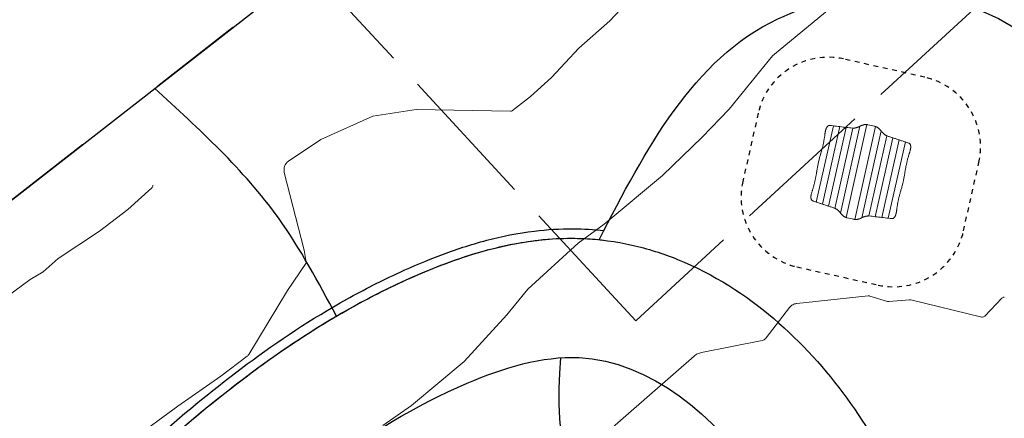
# Model space of a CAD drawing. Units: metres. Extents: x 147809 to 154280, y 6610382 to 6614811.
# Drawn here: x 149750 to 149771, y 6611526 to 6611535 of the extents above; entities that cross this region are included whole.
import ezdxf

# ---------------------------------------------------------------- set-up
doc = ezdxf.new("R2010")
doc.units = ezdxf.units.M
for name, pattern in [('025_STRECKAD', [3.75, 3, -0.75]), ('DASHED', [6, 4, -2]), ('VNNP_ANVANDNGR', [16, 5, -2, 2, -2, 5])]:
    doc.linetypes.add(name, pattern=pattern)
for name, color, linetype in [('0_fallskydd', 8, 'Continuous'), ('_Grundkarta', 7, 'Continuous'), ('Detalj', 4, '025_STRECKAD'), ('L-DC---- Begränsningslinje ytskikt', 8, 'Continuous'), ('L-DEG5--EIN Staket plank o d', 8, 'FENCELINE1'), ('L-GBC---EIN Stödmur', 8, 'STODMUR'), ('PL_L_ANVANDNINGSGRANS', 1, 'VNNP_ANVANDNGR')]:
    doc.layers.add(name, color=color, linetype=linetype)
doc.layers.add('Höjdkurvor', color=9, linetype='Continuous', lineweight=18)
doc.layers.add('L-DEK2----- Lekutrustning', color=8, linetype='Continuous', lineweight=18)
doc.linetypes.add('FENCELINE1', pattern='A,0.25,-0.1,[133,ltypeshp.shx,S=0.1,R=0,X=-0.1,Y=0],-0.1,1', length=1.45)
doc.linetypes.add('STODMUR', pattern='A,5,-0.0015,[7,BH90_7_lineshapes.shx,S=1,R=0,X=0,Y=0]', length=5.0015)

# ---------------------------------------------------------------- blocks, each defined once
blk = doc.blocks.new('A$C66BA4EC7')
at = {"layer": 'Höjdkurvor'}
for p, q in [((149763.594, 6611535.265), (149762.86, 6611534.49)), ((149766.275, 6611533.753), (149767.964, 6611535.147)), ((149762.86, 6611534.49), (149762.214, 6611533.917)), ((149762.214, 6611533.917), (149761.638, 6611533.3)), ((149765.363, 6611532.637), (149766.275, 6611533.753)), ((149761.638, 6611533.3), (149761.2, 6611532.9)), ((149761.2, 6611532.9), (149760.823, 6611532.606)), ((149758.8, 6611532.63), (149757.891, 6611532.49)), ((149760.775, 6611532.59), (149758.8, 6611532.63)), ((149764.8, 6611532.051), (149765.363, 6611532.637)), ((149757.891, 6611532.49), (149756.8, 6611532)), ((149756.8, 6611532), (149756.121, 6611531.543)), ((149763.967, 6611531.242), (149764.8, 6611532.051)), ((149756.032, 6611531.31), (149756.447, 6611529.68)), ((149762.746, 6611530.223), (149763.967, 6611531.242)), ((149752.752, 6611530.53), (149753.252, 6611530.983)), ((149753.272, 6611531.037), (149753.271, 6611531.04)), ((149752.153, 6611530.076), (149752.752, 6611530.53)), ((149762.199, 6611529.827), (149762.746, 6611530.223)), ((149751.284, 6611529.5), (149752.153, 6611530.076)), ((149756.447, 6611529.68), (149756.49, 6611529.425)), ((149761.142, 6611528.858), (149762.199, 6611529.827)), ((149750.975, 6611529.225), (149751.284, 6611529.5)), ((149756.484, 6611529.397), (149756.101, 6611528.831)), ((149748.7, 6611527.599), (149750.7, 6611529.062)), ((149750.7, 6611529.062), (149750.975, 6611529.225)), ((149760.7, 6611528.323), (149761.142, 6611528.858)), ((149756.101, 6611528.831), (149755.286, 6611527.49)), ((149766.782, 6611528.558), (149768.285, 6611528.719)), ((149768.314, 6611528.716), (149768.686, 6611528.601)), ((149770.731, 6611528.294), (149771.088, 6611528.668)), ((149766.139, 6611527.835), (149766.632, 6611528.474)), ((149768.714, 6611528.598), (149769.15, 6611528.637)), ((149769.177, 6611528.635), (149770.665, 6611528.275)), ((149759.803, 6611527.345), (149760.7, 6611528.323)), ((149764.783, 6611527.531), (149766.055, 6611527.782)), ((149755.255, 6611527.456), (149754.7, 6611527.033)), ((149762.7, 6611525.77), (149764.632, 6611527.457)), ((149758.7, 6611526.418), (149759.803, 6611527.345)), ((149754.7, 6611527.033), (149753.798, 6611526.402)), ((149753.798, 6611526.402), (149752.702, 6611525.603)), ((149758.098, 6611526.002), (149758.7, 6611526.418))]:
    blk.add_line(p, q, dxfattribs=at)
for centre, radius, start, end in [((149760.777, 6611532.665), 0.0748, 268.7962, 288.1769), ((149760.777, 6611532.665), 0.0748, 288.1769, 307.9014), ((149756.242, 6611531.363), 0.217, 123.9278, 159.7454), ((149756.242, 6611531.363), 0.217, 159.7454, 194.2988), ((149753.21, 6611531.029), 0.0624, 312.2036, 339.4007), ((149753.21, 6611531.029), 0.0624, 339.4007, 7.0486), ((149756.452, 6611529.419), 0.0386, 325.9155, 347.5932), ((149756.452, 6611529.419), 0.0386, 347.5932, 9.6342), ((149768.292, 6611528.648), 0.0714, 84.9953, 96.1057), ((149768.292, 6611528.648), 0.0714, 72.7148, 84.9953), ((149771.182, 6611528.578), 0.13, 122.4042, 136.3137), ((149771.182, 6611528.578), 0.13, 109.61, 122.4042), ((149766.805, 6611528.341), 0.218, 118.6857, 142.3919), ((149766.805, 6611528.341), 0.218, 96.1528, 118.6857), ((149768.708, 6611528.671), 0.0725, 252.8999, 264.0341), ((149768.708, 6611528.671), 0.0725, 264.0341, 275.1895), ((149769.157, 6611528.555), 0.0826, 85.7618, 95.0649), ((149769.157, 6611528.555), 0.0826, 75.888, 85.7618), ((149770.681, 6611528.342), 0.0689, 256.3938, 285.882), ((149770.681, 6611528.342), 0.0689, 285.882, 316.5143), ((149766.028, 6611527.919), 0.14, 301.3388, 322.8537), ((149766.028, 6611527.919), 0.14, 281.1797, 301.3388), ((149755.179, 6611527.555), 0.125, 307.3066, 318.0486), ((149755.179, 6611527.555), 0.125, 318.0486, 328.6972), ((149764.843, 6611527.214), 0.322, 116.4389, 131.1285), ((149764.843, 6611527.214), 0.322, 100.7336, 116.4389)]:
    blk.add_arc(centre, radius, start, end, dxfattribs=at)
blk = doc.blocks.new('A$C780421C1')
at = {"layer": '0_fallskydd', "color": 8, "linetype": 'DASHED', "ltscale": 3}
blk.add_lwpolyline([(1500, -2482), (2969, -2482, 0.414214), (4469, -982), (4469, 763, 0.414214), (2969, 2263), (1500, 2263, 0.414214), (0, 763), (0, -982, 0.414214)], format="xyb", close=True, dxfattribs=at)
at = {"layer": 'L-DEK2----- Lekutrustning', "color": 252, "lineweight": 0}
for p, q in [((1415, 665), (3054, 665)), ((1401, 529), (3068, 529)), ((1372, 257), (3097, 257)), ((1386, 393), (3082, 393)), ((1301, 120), (3168, 120)), ((1236, -16), (3233, -16)), ((3233, -203), (1236, -203)), ((3168, -339), (1301, -339)), ((3097, -475), (1372, -475)), ((3082, -611), (1386, -611)), ((3068, -747), (1401, -747)), ((3054, -884), (1415, -884))]:
    blk.add_line(p, q, dxfattribs=at)
at = {"layer": 'L-DEK2----- Lekutrustning', "lineweight": 0}
for p, q in [((1234, -109), (1234, -39)), ((1234, -110), (1234, -180)), ((3234, -109), (3234, -39)), ((3234, -110), (3234, -180))]:
    blk.add_line(p, q, dxfattribs=at)
for centre, start, end in [((1238, -109), 177.1361, 182.8639), ((3231, -109), 357.1361, 2.8639)]:
    blk.add_arc(centre, 3, start, end, dxfattribs=at)
for centre, major_axis, start_param, end_param in [((1414, 135), (16, 600), 0.493091, 0.694699), ((1415, 660), (0.13, 5), 0.001191, 0.493091), ((1421, 203), (16, 600), 0.493091, 0.694699), ((1422, 728), (0.13, 5), 0.001191, 0.493091), ((1428, 271), (16, 600), 0.675125, 0.694699), ((3041, 271), (16, -600), 2.446894, 2.466467), ((3047, 728), (0.13, -5), 2.648502, 3.140402), ((3048, 203), (16, -600), 2.446894, 2.648502), ((3054, 660), (0.13, -5), 2.648502, 3.140402), ((3055, 135), (16, -600), 2.446894, 2.648502), ((1392, -69), (16, 600), 0.493091, 0.694699), ((1393, 456), (0.13, 5), 0.001191, 0.493091), ((1400, -1), (16, 600), 0.493091, 0.694699), ((1407, 67), (16, 600), 0.493091, 0.694699), ((1401, 524), (0.13, 5), 0.001191, 0.493091), ((1408, 592), (0.13, 5), 0.001191, 0.493091), ((3061, 592), (0.13, -5), 2.648502, 3.140402), ((3062, 67), (16, -600), 2.446894, 2.648502), ((3068, 524), (0.13, -5), 2.648502, 3.140402), ((3069, -1), (16, -600), 2.446894, 2.648502), ((3075, 456), (0.13, -5), 2.648502, 3.140402), ((3076, -69), (16, -600), 2.446894, 2.648502), ((1378, -205), (16, 600), 0.493091, 0.682121), ((1379, 320), (0.13, 5), 0.001191, 0.493091), ((1385, -137), (16, 600), 0.493091, 0.694699), ((1386, 388), (0.13, 5), 0.001191, 0.493091), ((3082, 388), (0.13, -5), 2.648502, 3.140402), ((3083, -137), (16, -600), 2.446894, 2.648502), ((3089, 320), (0.13, -5), 2.648502, 3.140402), ((3090, -205), (16, -600), 2.459471, 2.648502), ((1378, -14), (-16, 600), 2.459471, 2.648502), ((1379, -538), (-0.13, 5), 2.648502, 3.140402), ((1385, -82), (-16, 600), 2.446894, 2.648502), ((1386, -606), (-0.13, 5), 2.648502, 3.140402), ((1392, -150), (-16, 600), 2.446894, 2.648502), ((3076, -150), (-16, -600), 0.493091, 0.694699), ((3083, -82), (-16, -600), 0.493091, 0.694699), ((3082, -606), (-0.13, -5), 0.001191, 0.493091), ((3090, -14), (-16, -600), 0.493091, 0.682121), ((3089, -538), (-0.13, -5), 0.001191, 0.493091), ((1393, -674), (-0.13, 5), 2.648502, 3.140402), ((1400, -218), (-16, 600), 2.446894, 2.648502), ((1407, -286), (-16, 600), 2.446894, 2.648502), ((1401, -742), (-0.13, 5), 2.648502, 3.140402), ((1408, -811), (-0.13, 5), 2.648502, 3.140402), ((1414, -354), (-16, 600), 2.446894, 2.648502), ((3055, -354), (-16, -600), 0.493091, 0.694699), ((3062, -286), (-16, -600), 0.493091, 0.694699), ((3061, -811), (-0.13, -5), 0.001191, 0.493091), ((3069, -218), (-16, -600), 0.493091, 0.694699), ((3068, -742), (-0.13, -5), 0.001191, 0.493091), ((3075, -674), (-0.13, -5), 0.001191, 0.493091), ((1415, -879), (-0.13, 5), 2.648502, 3.140402), ((1421, -422), (-16, 600), 2.446894, 2.648502), ((1422, -947), (-0.13, 5), 2.648502, 3.140402), ((1428, -490), (-16, 600), 2.446894, 2.466467), ((3041, -490), (-16, -600), 0.675125, 0.694699), ((3048, -422), (-16, -600), 0.493091, 0.694699), ((3047, -947), (-0.13, -5), 0.001191, 0.493091), ((3054, -879), (-0.13, -5), 0.001191, 0.493091)]:
    blk.add_ellipse(centre, major_axis=major_axis, ratio=0.045355, start_param=start_param, end_param=end_param, dxfattribs=at)
for points, knots in [([(1543, 803), (1539, 803), (1534, 803), (1525, 802), (1521, 802), (1512, 801), (1508, 800), (1499, 799), (1495, 798), (1486, 796), (1482, 795), (1475, 792), (1471, 791), (1464, 788), (1461, 787), (1454, 783), (1451, 781), (1446, 778), (1443, 776), (1439, 772), (1436, 769), (1433, 765), (1431, 762), (1428, 757), (1427, 754), (1425, 749), (1424, 746), (1424, 742), (1423, 741), (1423, 740)], [211.283682, 211.283682, 211.283682, 211.283682, 224.433217, 224.433217, 237.582752, 237.582752, 250.732286, 250.732286, 263.881821, 263.881821, 277.031355, 277.031355, 290.18089, 290.18089, 303.330424, 303.330424, 316.479959, 316.479959, 329.740885, 329.740885, 343.00181, 343.00181, 356.262736, 356.262736, 369.523662, 369.523662, 382.784588, 382.784588, 387.591414, 387.591414, 387.591414, 387.591414]), ([(1634, 798), (1627, 799), (1620, 800), (1605, 801), (1597, 801), (1581, 802), (1574, 802), (1558, 803), (1551, 803), (1543, 803)], [274.670956, 274.670956, 274.670956, 274.670956, 295.483292, 295.483292, 318.212776, 318.212776, 340.94226, 340.94226, 363.671744, 363.671744, 363.671744, 363.671744]), ([(2045, 795), (2040, 795), (2035, 795), (2018, 793), (2006, 793), (1983, 791), (1971, 791), (1948, 790), (1936, 789), (1913, 789), (1901, 788), (1878, 788), (1867, 788), (1845, 788), (1834, 788), (1811, 788), (1799, 789), (1776, 789), (1764, 790), (1741, 791), (1729, 791), (1706, 793), (1694, 793), (1670, 795), (1658, 796), (1642, 798), (1638, 798), (1634, 798)], [354.250334, 354.250334, 354.250334, 354.250334, 368.429204, 368.429204, 401.922768, 401.922768, 435.416332, 435.416332, 468.909897, 468.909897, 502.403461, 502.403461, 535.897025, 535.897025, 569.390589, 569.390589, 602.884153, 602.884153, 636.377717, 636.377717, 669.871281, 669.871281, 703.364845, 703.364845, 736.858409, 736.858409, 748.723639, 748.723639, 748.723639, 748.723639]), ([(2234, 803), (2222, 803), (2210, 803), (2186, 802), (2174, 802), (2149, 801), (2137, 801), (2112, 800), (2099, 799), (2074, 798), (2061, 797), (2047, 796), (2046, 796), (2045, 795)], [572.506751, 572.506751, 572.506751, 572.506751, 608.288423, 608.288423, 644.070095, 644.070095, 679.851766, 679.851766, 715.633438, 715.633438, 751.41511, 751.41511, 754.666722, 754.666722, 754.666722, 754.666722]), ([(2423, 795), (2422, 796), (2421, 796), (2407, 797), (2395, 798), (2370, 799), (2357, 800), (2332, 801), (2320, 801), (2295, 802), (2283, 802), (2258, 803), (2246, 803), (2234, 803)], [390.34678, 390.34678, 390.34678, 390.34678, 393.598391, 393.598391, 429.380063, 429.380063, 465.161735, 465.161735, 500.943407, 500.943407, 536.725079, 536.725079, 572.506751, 572.506751, 572.506751, 572.506751]), ([(2841, 799), (2835, 798), (2828, 798), (2810, 796), (2799, 795), (2775, 793), (2763, 793), (2739, 791), (2728, 791), (2704, 790), (2692, 789), (2669, 789), (2658, 788), (2635, 788), (2624, 788), (2601, 788), (2590, 788), (2567, 788), (2556, 789), (2533, 789), (2521, 790), (2498, 791), (2486, 791), (2462, 793), (2450, 793), (2434, 795), (2428, 795), (2423, 795)], [317.667368, 317.667368, 317.667368, 317.667368, 334.93564, 334.93564, 368.429204, 368.429204, 401.922768, 401.922768, 435.416332, 435.416332, 468.909897, 468.909897, 502.403461, 502.403461, 535.897025, 535.897025, 569.390589, 569.390589, 602.884153, 602.884153, 636.377717, 636.377717, 669.871281, 669.871281, 703.364845, 703.364845, 717.543715, 717.543715, 717.543715, 717.543715]), ([(2925, 803), (2918, 803), (2910, 803), (2895, 802), (2887, 802), (2872, 801), (2864, 801), (2851, 800), (2846, 799), (2841, 799)], [362.770456, 362.770456, 362.770456, 362.770456, 385.443609, 385.443609, 408.116763, 408.116763, 430.789916, 430.789916, 446.158613, 446.158613, 446.158613, 446.158613]), ([(3045, 740), (3045, 741), (3045, 742), (3044, 746), (3044, 749), (3042, 754), (3041, 757), (3038, 762), (3036, 765), (3032, 769), (3030, 772), (3025, 776), (3023, 778), (3017, 781), (3014, 783), (3008, 787), (3005, 788), (2998, 791), (2994, 792), (2986, 795), (2982, 796), (2974, 798), (2970, 799), (2961, 800), (2957, 801), (2948, 802), (2943, 802), (2934, 803), (2930, 803), (2925, 803)], [34.975951, 34.975951, 34.975951, 34.975951, 39.782777, 39.782777, 53.043703, 53.043703, 66.304629, 66.304629, 79.565554, 79.565554, 92.82648, 92.82648, 106.087406, 106.087406, 119.23694, 119.23694, 132.386475, 132.386475, 145.53601, 145.53601, 158.685544, 158.685544, 171.835079, 171.835079, 184.984613, 184.984613, 198.134148, 198.134148, 211.283682, 211.283682, 211.283682, 211.283682]), ([(1372, 256), (1371, 255), (1371, 253), (1370, 249), (1370, 245), (1368, 238), (1367, 234), (1365, 227), (1364, 223), (1361, 215), (1360, 211), (1357, 202), (1356, 198), (1354, 192), (1353, 190), (1353, 188)], [51.65317, 51.65317, 51.65317, 51.65317, 59.674064, 59.674064, 79.565419, 79.565419, 99.456774, 99.456774, 119.348129, 119.348129, 139.239483, 139.239483, 159.130838, 159.130838, 166.954408, 166.954408, 166.954408, 166.954408]), ([(1372, 257), (1372, 257), (1372, 257), (1372, 256), (1372, 256), (1372, 256), (1372, 256), (1372, 256)], [5.037661, 5.037661, 5.037661, 5.037661, 5.655808, 5.655808, 6.600639, 6.600639, 7.387324, 7.387324, 7.387324, 7.387324]), ([(3096, 257), (3096, 258), (3096, 258), (3096, 260), (3095, 261), (3095, 261)], [310.287377, 310.287377, 310.287377, 310.287377, 314.816493, 314.816493, 317.719076, 317.719076, 317.719076, 317.719076]), ([(3097, 256), (3097, 256), (3097, 256), (3097, 256), (3097, 256), (3097, 257), (3097, 257), (3097, 257)], [-7.390915, -7.390915, -7.390915, -7.390915, -6.603399, -6.603399, -5.657581, -5.657581, -5.039185, -5.039185, -5.039185, -5.039185]), ([(3117, 188), (3116, 193), (3114, 197), (3111, 205), (3110, 210), (3107, 218), (3106, 221), (3104, 229), (3103, 233), (3101, 240), (3100, 243), (3098, 250), (3098, 253), (3097, 256)], [156.34827, 156.34827, 156.34827, 156.34827, 175.736646, 175.736646, 195.26294, 195.26294, 214.789234, 214.789234, 234.315528, 234.315528, 253.841822, 253.841822, 271.872667, 271.872667, 271.872667, 271.872667]), ([(1255, 52), (1255, 51), (1254, 50), (1252, 46), (1251, 42), (1247, 34), (1246, 30), (1244, 21), (1242, 16), (1240, 7), (1239, 3), (1238, -7), (1237, -11), (1237, -16)], [152.235364, 152.235364, 152.235364, 152.235364, 157.153335, 157.153335, 179.603811, 179.603811, 202.054287, 202.054287, 224.504764, 224.504764, 246.95524, 246.95524, 267.567894, 267.567894, 267.567894, 267.567894]), ([(1256, 52), (1256, 52), (1256, 52), (1255, 52), (1255, 52), (1255, 52), (1255, 52), (1255, 52)], [5.076164, 5.076164, 5.076164, 5.076164, 5.699509, 5.699509, 6.66825, 6.66825, 7.475183, 7.475183, 7.475183, 7.475183]), ([(1300, 120), (1298, 118), (1296, 115), (1289, 107), (1285, 102), (1277, 90), (1274, 84), (1267, 71), (1264, 64), (1260, 56), (1260, 54), (1259, 52)], [114.331001, 114.331001, 114.331001, 114.331001, 129.16958, 129.16958, 161.461975, 161.461975, 193.75437, 193.75437, 226.046765, 226.046765, 234.13888, 234.13888, 234.13888, 234.13888]), ([(1301, 120), (1301, 120), (1301, 120), (1301, 120), (1300, 120), (1300, 120), (1300, 120), (1300, 120)], [5.177553, 5.177553, 5.177553, 5.177553, 5.815489, 5.815489, 6.847359, 6.847359, 7.707592, 7.707592, 7.707592, 7.707592]), ([(1349, 188), (1347, 184), (1345, 181), (1339, 172), (1336, 166), (1329, 154), (1325, 148), (1317, 136), (1313, 130), (1308, 123), (1308, 122), (1307, 120)], [103.56326, 103.56326, 103.56326, 103.56326, 124.524808, 124.524808, 155.65601, 155.65601, 186.787212, 186.787212, 217.918414, 217.918414, 223.268285, 223.268285, 223.268285, 223.268285]), ([(1349, 188), (1349, 188), (1349, 188), (1349, 188), (1349, 188), (1349, 188), (1349, 188), (1349, 188)], [5.082894, 5.082894, 5.082894, 5.082894, 5.70845, 5.70845, 6.682515, 6.682515, 7.493754, 7.493754, 7.493754, 7.493754]), ([(3121, 188), (3121, 188), (3121, 188), (3121, 188), (3121, 188), (3121, 188), (3120, 188), (3120, 188)], [-7.493142, -7.493142, -7.493142, -7.493142, -6.682045, -6.682045, -5.708156, -5.708156, -5.08268, -5.08268, -5.08268, -5.08268]), ([(3162, 120), (3159, 125), (3156, 130), (3150, 139), (3148, 142), (3143, 150), (3141, 154), (3137, 161), (3134, 164), (3130, 171), (3128, 175), (3125, 181), (3123, 185), (3121, 188), (3121, 188), (3121, 188)], [14.31607, 14.31607, 14.31607, 14.31607, 38.678371, 38.678371, 58.017556, 58.017556, 77.356741, 77.356741, 96.695927, 96.695927, 116.035112, 116.035112, 135.374297, 135.374297, 135.576703, 135.576703, 135.576703, 135.576703]), ([(3169, 120), (3169, 120), (3168, 120), (3168, 120), (3168, 120), (3168, 120), (3168, 120), (3168, 120)], [-7.707592, -7.707592, -7.707592, -7.707592, -6.847359, -6.847359, -5.815489, -5.815489, -5.177553, -5.177553, -5.177553, -5.177553]), ([(3210, 52), (3209, 54), (3208, 56), (3205, 64), (3202, 71), (3195, 84), (3191, 90), (3183, 102), (3179, 107), (3173, 115), (3171, 118), (3169, 120)], [24.20028, 24.20028, 24.20028, 24.20028, 32.292395, 32.292395, 64.58479, 64.58479, 96.877185, 96.877185, 129.16958, 129.16958, 144.008159, 144.008159, 144.008159, 144.008159]), ([(3214, 52), (3213, 52), (3213, 52), (3213, 52), (3213, 52), (3213, 52), (3213, 52), (3213, 52)], [-7.475183, -7.475183, -7.475183, -7.475183, -6.66825, -6.66825, -5.699509, -5.699509, -5.076164, -5.076164, -5.076164, -5.076164]), ([(3232, -16), (3231, -11), (3231, -7), (3229, 2), (3228, 7), (3226, 16), (3225, 20), (3223, 29), (3221, 33), (3219, 41), (3217, 44), (3215, 49), (3214, 51), (3214, 52)], [452.355142, 452.355142, 452.355142, 452.355142, 472.291522, 472.291522, 494.295148, 494.295148, 516.298774, 516.298774, 538.302399, 538.302399, 560.306025, 560.306025, 567.556101, 567.556101, 567.556101, 567.556101]), ([(1236, -16), (1235, -17), (1235, -18), (1235, -23), (1235, -26), (1234, -33), (1234, -36), (1234, -39)], [292.609661, 292.609661, 292.609661, 292.609661, 298.304319, 298.304319, 319.61177, 319.61177, 336.936514, 336.936514, 336.936514, 336.936514]), ([(1234, -180), (1234, -183), (1234, -186), (1235, -192), (1235, -196), (1235, -200), (1235, -201), (1236, -202)], [340.139512, 340.139512, 340.139512, 340.139512, 357.246649, 357.246649, 378.162664, 378.162664, 384.444815, 384.444815, 384.444815, 384.444815]), ([(1236, -16), (1236, -16), (1236, -16), (1236, -16), (1236, -16), (1236, -16), (1236, -16), (1236, -16)], [5.035897, 5.035897, 5.035897, 5.035897, 5.653457, 5.653457, 6.596878, 6.596878, 7.382424, 7.382424, 7.382424, 7.382424]), ([(1236, -202), (1236, -203), (1236, -203), (1236, -203), (1236, -203), (1236, -203), (1236, -203), (1236, -203)], [-7.382424, -7.382424, -7.382424, -7.382424, -6.596878, -6.596878, -5.653457, -5.653457, -5.035897, -5.035897, -5.035897, -5.035897]), ([(1237, -203), (1237, -208), (1238, -212), (1239, -221), (1240, -226), (1242, -234), (1243, -239), (1246, -247), (1247, -251), (1250, -259), (1252, -263), (1254, -268), (1255, -269), (1255, -271)], [452.355142, 452.355142, 452.355142, 452.355142, 472.291522, 472.291522, 494.295148, 494.295148, 516.298774, 516.298774, 538.302399, 538.302399, 560.306025, 560.306025, 567.556101, 567.556101, 567.556101, 567.556101]), ([(3214, -271), (3214, -270), (3214, -269), (3216, -264), (3218, -260), (3221, -252), (3223, -248), (3225, -240), (3226, -235), (3228, -226), (3229, -221), (3231, -212), (3231, -208), (3232, -203)], [152.235364, 152.235364, 152.235364, 152.235364, 157.153335, 157.153335, 179.603811, 179.603811, 202.054287, 202.054287, 224.504764, 224.504764, 246.95524, 246.95524, 267.567894, 267.567894, 267.567894, 267.567894]), ([(3234, -39), (3234, -36), (3234, -33), (3234, -26), (3234, -23), (3233, -18), (3233, -17), (3233, -16)], [340.139512, 340.139512, 340.139512, 340.139512, 357.246649, 357.246649, 378.162664, 378.162664, 384.444815, 384.444815, 384.444815, 384.444815]), ([(3233, -16), (3233, -16), (3233, -16), (3233, -16), (3233, -16), (3233, -16), (3233, -16), (3233, -16)], [-7.382424, -7.382424, -7.382424, -7.382424, -6.596878, -6.596878, -5.653457, -5.653457, -5.035897, -5.035897, -5.035897, -5.035897]), ([(3233, -202), (3233, -202), (3233, -201), (3234, -196), (3234, -193), (3234, -186), (3234, -183), (3234, -180)], [292.609661, 292.609661, 292.609661, 292.609661, 298.304319, 298.304319, 319.61177, 319.61177, 336.936514, 336.936514, 336.936514, 336.936514]), ([(3233, -203), (3233, -203), (3233, -203), (3233, -203), (3233, -203), (3233, -203), (3233, -203), (3233, -202)], [5.035897, 5.035897, 5.035897, 5.035897, 5.653457, 5.653457, 6.596878, 6.596878, 7.382424, 7.382424, 7.382424, 7.382424]), ([(1255, -271), (1255, -271), (1255, -271), (1255, -271), (1255, -271), (1256, -271), (1256, -271), (1256, -271)], [-7.475183, -7.475183, -7.475183, -7.475183, -6.66825, -6.66825, -5.699509, -5.699509, -5.076164, -5.076164, -5.076164, -5.076164]), ([(1259, -271), (1260, -273), (1260, -275), (1264, -283), (1267, -290), (1274, -302), (1277, -309), (1285, -320), (1289, -326), (1296, -334), (1298, -336), (1300, -339)], [24.20028, 24.20028, 24.20028, 24.20028, 32.292395, 32.292395, 64.58479, 64.58479, 96.877185, 96.877185, 129.16958, 129.16958, 144.008159, 144.008159, 144.008159, 144.008159]), ([(1300, -339), (1300, -339), (1300, -339), (1300, -339), (1301, -339), (1301, -339), (1301, -339), (1301, -339)], [-7.707592, -7.707592, -7.707592, -7.707592, -6.847359, -6.847359, -5.815489, -5.815489, -5.177553, -5.177553, -5.177553, -5.177553]), ([(1307, -339), (1310, -344), (1313, -349), (1318, -357), (1321, -361), (1325, -369), (1328, -372), (1332, -379), (1334, -383), (1338, -390), (1340, -393), (1344, -400), (1346, -403), (1348, -407), (1348, -407), (1348, -407)], [14.31607, 14.31607, 14.31607, 14.31607, 38.678371, 38.678371, 58.017556, 58.017556, 77.356741, 77.356741, 96.695927, 96.695927, 116.035112, 116.035112, 135.374297, 135.374297, 135.576703, 135.576703, 135.576703, 135.576703]), ([(1348, -407), (1348, -407), (1348, -407), (1348, -407), (1348, -407), (1348, -407), (1348, -407), (1348, -407)], [-7.493142, -7.493142, -7.493142, -7.493142, -6.682045, -6.682045, -5.708156, -5.708156, -5.08268, -5.08268, -5.08268, -5.08268]), ([(1351, -407), (1353, -412), (1355, -416), (1357, -424), (1359, -428), (1361, -436), (1363, -440), (1365, -448), (1366, -452), (1368, -459), (1369, -462), (1370, -469), (1371, -472), (1371, -475)], [156.34827, 156.34827, 156.34827, 156.34827, 175.736646, 175.736646, 195.26294, 195.26294, 214.789234, 214.789234, 234.315528, 234.315528, 253.841822, 253.841822, 271.872667, 271.872667, 271.872667, 271.872667]), ([(3097, -475), (3097, -473), (3097, -472), (3098, -467), (3099, -464), (3101, -457), (3102, -453), (3104, -445), (3105, -442), (3107, -434), (3108, -429), (3111, -421), (3113, -417), (3115, -411), (3115, -409), (3116, -407)], [51.65317, 51.65317, 51.65317, 51.65317, 59.674064, 59.674064, 79.565419, 79.565419, 99.456774, 99.456774, 119.348129, 119.348129, 139.239483, 139.239483, 159.130838, 159.130838, 166.954408, 166.954408, 166.954408, 166.954408]), ([(3119, -407), (3119, -407), (3119, -407), (3120, -407), (3120, -407), (3120, -407), (3120, -407), (3120, -407)], [5.082894, 5.082894, 5.082894, 5.082894, 5.70845, 5.70845, 6.682515, 6.682515, 7.493754, 7.493754, 7.493754, 7.493754]), ([(3120, -407), (3122, -403), (3124, -400), (3129, -390), (3132, -385), (3140, -373), (3143, -367), (3151, -355), (3155, -349), (3160, -341), (3161, -340), (3162, -339)], [103.56326, 103.56326, 103.56326, 103.56326, 124.524808, 124.524808, 155.65601, 155.65601, 186.787212, 186.787212, 217.918414, 217.918414, 223.268285, 223.268285, 223.268285, 223.268285]), ([(3168, -339), (3168, -339), (3168, -339), (3168, -339), (3168, -339), (3168, -339), (3169, -339), (3169, -339)], [5.177553, 5.177553, 5.177553, 5.177553, 5.815489, 5.815489, 6.847359, 6.847359, 7.707592, 7.707592, 7.707592, 7.707592]), ([(3169, -339), (3171, -336), (3173, -334), (3179, -326), (3183, -320), (3191, -309), (3195, -302), (3202, -290), (3205, -283), (3208, -275), (3209, -273), (3210, -271)], [114.331001, 114.331001, 114.331001, 114.331001, 129.16958, 129.16958, 161.461975, 161.461975, 193.75437, 193.75437, 226.046765, 226.046765, 234.13888, 234.13888, 234.13888, 234.13888]), ([(3213, -271), (3213, -271), (3213, -271), (3213, -271), (3213, -271), (3213, -271), (3213, -271), (3214, -271)], [5.076164, 5.076164, 5.076164, 5.076164, 5.699509, 5.699509, 6.66825, 6.66825, 7.475183, 7.475183, 7.475183, 7.475183]), ([(1371, -475), (1371, -475), (1371, -475), (1371, -475), (1371, -475), (1372, -475), (1372, -475), (1372, -475)], [-7.390915, -7.390915, -7.390915, -7.390915, -6.603399, -6.603399, -5.657581, -5.657581, -5.039185, -5.039185, -5.039185, -5.039185]), ([(1373, -475), (1373, -476), (1373, -477), (1373, -479), (1373, -479), (1373, -480)], [310.287377, 310.287377, 310.287377, 310.287377, 314.816493, 314.816493, 317.719076, 317.719076, 317.719076, 317.719076]), ([(3097, -475), (3097, -475), (3097, -475), (3097, -475), (3097, -475), (3097, -475), (3097, -475), (3097, -475)], [5.037661, 5.037661, 5.037661, 5.037661, 5.655808, 5.655808, 6.600639, 6.600639, 7.387324, 7.387324, 7.387324, 7.387324]), ([(1423, -959), (1423, -960), (1424, -961), (1424, -965), (1425, -968), (1427, -973), (1428, -976), (1431, -981), (1433, -983), (1436, -988), (1439, -990), (1443, -995), (1446, -997), (1451, -1000), (1454, -1002), (1461, -1005), (1464, -1007), (1471, -1010), (1475, -1011), (1482, -1014), (1486, -1015), (1495, -1017), (1499, -1017), (1508, -1019), (1512, -1019), (1521, -1020), (1525, -1021), (1534, -1021), (1539, -1021), (1543, -1021)], [34.975951, 34.975951, 34.975951, 34.975951, 39.782777, 39.782777, 53.043703, 53.043703, 66.304629, 66.304629, 79.565554, 79.565554, 92.82648, 92.82648, 106.087406, 106.087406, 119.23694, 119.23694, 132.386475, 132.386475, 145.53601, 145.53601, 158.685544, 158.685544, 171.835079, 171.835079, 184.984613, 184.984613, 198.134148, 198.134148, 211.283682, 211.283682, 211.283682, 211.283682]), ([(1543, -1021), (1551, -1021), (1558, -1021), (1574, -1021), (1581, -1021), (1597, -1020), (1605, -1019), (1617, -1018), (1623, -1018), (1628, -1018)], [362.770456, 362.770456, 362.770456, 362.770456, 385.443609, 385.443609, 408.116763, 408.116763, 430.789916, 430.789916, 446.158613, 446.158613, 446.158613, 446.158613]), ([(1628, -1018), (1634, -1017), (1640, -1016), (1658, -1015), (1670, -1014), (1694, -1012), (1706, -1011), (1729, -1010), (1741, -1009), (1764, -1008), (1776, -1008), (1799, -1007), (1811, -1007), (1834, -1007), (1845, -1007), (1867, -1007), (1878, -1007), (1901, -1007), (1913, -1007), (1936, -1008), (1948, -1008), (1971, -1009), (1983, -1010), (2006, -1011), (2018, -1012), (2035, -1013), (2040, -1014), (2045, -1014)], [317.667368, 317.667368, 317.667368, 317.667368, 334.93564, 334.93564, 368.429204, 368.429204, 401.922768, 401.922768, 435.416332, 435.416332, 468.909897, 468.909897, 502.403461, 502.403461, 535.897025, 535.897025, 569.390589, 569.390589, 602.884153, 602.884153, 636.377717, 636.377717, 669.871281, 669.871281, 703.364845, 703.364845, 717.543715, 717.543715, 717.543715, 717.543715]), ([(2045, -1014), (2046, -1014), (2047, -1014), (2061, -1015), (2074, -1016), (2099, -1018), (2112, -1018), (2137, -1020), (2149, -1020), (2174, -1021), (2186, -1021), (2210, -1021), (2222, -1021), (2234, -1021)], [390.34678, 390.34678, 390.34678, 390.34678, 393.598391, 393.598391, 429.380063, 429.380063, 465.161735, 465.161735, 500.943407, 500.943407, 536.725079, 536.725079, 572.506751, 572.506751, 572.506751, 572.506751]), ([(2234, -1021), (2246, -1021), (2258, -1021), (2283, -1021), (2295, -1021), (2320, -1020), (2332, -1020), (2357, -1018), (2370, -1018), (2395, -1016), (2407, -1015), (2421, -1014), (2422, -1014), (2423, -1014)], [572.506751, 572.506751, 572.506751, 572.506751, 608.288423, 608.288423, 644.070095, 644.070095, 679.851766, 679.851766, 715.633438, 715.633438, 751.41511, 751.41511, 754.666722, 754.666722, 754.666722, 754.666722]), ([(2423, -1014), (2428, -1014), (2434, -1013), (2450, -1012), (2462, -1011), (2486, -1010), (2498, -1009), (2521, -1008), (2533, -1008), (2556, -1007), (2567, -1007), (2590, -1007), (2601, -1007), (2624, -1007), (2635, -1007), (2658, -1007), (2669, -1007), (2692, -1008), (2704, -1008), (2728, -1009), (2739, -1010), (2763, -1011), (2775, -1012), (2799, -1014), (2810, -1015), (2826, -1016), (2831, -1017), (2835, -1017)], [354.250334, 354.250334, 354.250334, 354.250334, 368.429204, 368.429204, 401.922768, 401.922768, 435.416332, 435.416332, 468.909897, 468.909897, 502.403461, 502.403461, 535.897025, 535.897025, 569.390589, 569.390589, 602.884153, 602.884153, 636.377717, 636.377717, 669.871281, 669.871281, 703.364845, 703.364845, 736.858409, 736.858409, 748.723639, 748.723639, 748.723639, 748.723639]), ([(2835, -1017), (2842, -1018), (2849, -1018), (2864, -1019), (2872, -1020), (2887, -1021), (2895, -1021), (2910, -1021), (2918, -1021), (2925, -1021)], [274.670956, 274.670956, 274.670956, 274.670956, 295.483292, 295.483292, 318.212776, 318.212776, 340.94226, 340.94226, 363.671744, 363.671744, 363.671744, 363.671744]), ([(2925, -1021), (2930, -1021), (2934, -1021), (2943, -1021), (2948, -1020), (2957, -1019), (2961, -1019), (2970, -1017), (2974, -1017), (2982, -1015), (2986, -1014), (2994, -1011), (2998, -1010), (3005, -1007), (3008, -1005), (3014, -1002), (3017, -1000), (3023, -997), (3025, -995), (3030, -990), (3032, -988), (3036, -983), (3038, -981), (3041, -976), (3042, -973), (3044, -968), (3044, -965), (3045, -961), (3045, -960), (3045, -959)], [211.283682, 211.283682, 211.283682, 211.283682, 224.433217, 224.433217, 237.582752, 237.582752, 250.732286, 250.732286, 263.881821, 263.881821, 277.031355, 277.031355, 290.18089, 290.18089, 303.330424, 303.330424, 316.479959, 316.479959, 329.740885, 329.740885, 343.00181, 343.00181, 356.262736, 356.262736, 369.523662, 369.523662, 382.784588, 382.784588, 387.591414, 387.591414, 387.591414, 387.591414])]:
    blk.add_open_spline(points, degree=3, knots=knots, dxfattribs=at)
for points in [[(1373, 261), (1373, 260), (1373, 258), (1373, 257)], [(3095, -480), (3096, -478), (3096, -477), (3096, -475)]]:
    blk.add_open_spline(points, degree=3, dxfattribs=at)
blk = doc.blocks.new('GK')
at = {"layer": 'L-DC---- Begränsningslinje ytskikt', "flags": 128}
blk.add_lwpolyline([(149761.83, 6611527.42, 0.351893), (149766.853, 6611519.622, 0.351893)], format="xyb", dxfattribs=at)
at = {"layer": 'L-DC---- Begränsningslinje ytskikt'}
for points in [[(149762.637, 6611529.897), (149766.389, 6611534.531), (149770.875, 6611534.602), (149773.944, 6611530.577), (149773.76, 6611521.143), (149769.423, 6611519.245)], [(149757.126, 6611528.294), (149755.907, 6611530.354), (149753.31, 6611533.073)]]:
    blk.add_spline(points, degree=3, dxfattribs=at)
for points, knots in [([(149719.951, 6611493.451), (149720.168, 6611494.227), (149720.42, 6611494.875), (149720.79, 6611495.722), (149721.342, 6611496.836), (149721.672, 6611497.338), (149722.383, 6611498.239), (149722.764, 6611498.64), (149723.54, 6611499.368), (149723.935, 6611499.697), (149724.997, 6611500.534), (149725.656, 6611501.002), (149726.859, 6611501.907), (149727.401, 6611502.344), (149728, 6611502.929), (149728.137, 6611503.072), (149728.396, 6611503.366), (149728.524, 6611503.523), (149728.907, 6611504.026), (149729.158, 6611504.402), (149729.843, 6611505.523), (149730.276, 6611506.335), (149731.228, 6611508.067), (149731.748, 6611508.986), (149732.708, 6611510.367), (149733.061, 6611510.831), (149733.707, 6611511.569), (149733.972, 6611511.848), (149734.516, 6611512.375), (149734.796, 6611512.627), (149735.655, 6611513.349), (149736.253, 6611513.788), (149738.328, 6611515.172), (149739.869, 6611515.98), (149742.872, 6611517.526), (149744.335, 6611518.265), (149746.018, 6611519.282), (149746.385, 6611519.516), (149747.437, 6611520.234), (149748.112, 6611520.761), (149749.443, 6611521.885), (149750.098, 6611522.482), (149751.764, 6611524.03), (149752.781, 6611525.003), (149754.971, 6611526.866), (149756.148, 6611527.759), (149757.86, 6611528.707), (149758.249, 6611528.902), (149758.866, 6611529.179), (149759.085, 6611529.271), (149759.551, 6611529.45), (149759.796, 6611529.536), (149760.372, 6611529.708), (149760.71, 6611529.79), (149761.452, 6611529.908), (149761.86, 6611529.94), (149762.643, 6611529.908), (149762.992, 6611529.86), (149763.657, 6611529.71), (149763.977, 6611529.607), (149765.047, 6611529.175), (149765.714, 6611528.74), (149766.887, 6611527.742), (149767.394, 6611527.178), (149768.272, 6611525.97), (149768.642, 6611525.327), (149769.241, 6611523.99), (149769.47, 6611523.296), (149769.715, 6611522.02), (149769.768, 6611521.446), (149769.723, 6611520.6), (149769.695, 6611520.344), (149769.606, 6611519.87), (149769.552, 6611519.655), (149769.466, 6611519.383), (149769.443, 6611519.316), (149769.42, 6611519.249)], [4.870505, 4.870505, 4.870505, 4.870505, 6.677321, 6.677321, 8.273476, 9.86963, 9.86963, 11.465785, 11.465785, 13.06194, 13.06194, 15.811743, 15.811743, 18.561547, 18.561547, 19.461066, 19.461066, 20.360585, 20.360585, 22.159623, 22.159623, 25.263235, 25.263235, 28.366848, 28.366848, 29.943196, 29.943196, 30.942752, 30.942752, 31.942308, 31.942308, 33.94142, 33.94142, 38.725095, 38.725095, 43.508769, 43.508769, 44.908762, 44.908762, 47.708748, 47.708748, 50.508733, 50.508733, 54.786398, 54.786398, 59.064063, 59.064063, 60.267917, 60.267917, 60.913928, 60.913928, 61.55994, 61.55994, 62.35782, 62.35782, 63.202257, 63.202257, 63.895332, 63.895332, 64.588407, 64.588407, 66.334087, 66.334087, 68.079767, 68.079767, 69.825447, 69.825447, 71.571127, 71.571127, 72.929818, 72.929818, 73.509227, 73.509227, 73.98911, 73.98911, 74.150351, 74.150351, 74.150351, 74.150351]), ([(149723.984, 6611488.284), (149723.815, 6611488.533), (149722.602, 6611490.241), (149721.937, 6611496.882), (149731.082, 6611500.12), (149734.61, 6611512.004), (149749.732, 6611516.598), (149756.038, 6611525.789), (149764.506, 6611528.412), (149768.85, 6611521.023), (149764.377, 6611517.113), (149759.285, 6611509.044), (149755.75, 6611506.995), (149746.373, 6611499.597)], [0.512774, 0.512774, 0.512774, 0.512774, 1.025831, 7.653233, 19.386914, 30.154049, 44.937479, 60.500247, 63.238381, 73.628302, 78.268471, 87.423407, 106.413983, 106.413983, 106.413983, 106.413983])]:
    blk.add_open_spline(points, degree=3, knots=knots, dxfattribs=at)
at = {"layer": 'L-DEG5--EIN Staket plank o d', "ltscale": 3}
blk.add_lwpolyline([(149724.918, 6611454.756), (149718.892, 6611461.754), (149693.549, 6611468.198), (149682.995, 6611481.71), (149690.671, 6611487.706), (149700.283, 6611491.75), (149770.776, 6611546.684)], dxfattribs=at)
at = {"layer": 'L-GBC---EIN Stödmur'}
for points, knots in [([(149719.758, 6611493.505), (149719.847, 6611493.823), (149719.942, 6611494.119), (149720.108, 6611494.597), (149720.18, 6611494.789), (149720.297, 6611495.083), (149720.343, 6611495.194), (149720.419, 6611495.374), (149720.45, 6611495.445), (149720.52, 6611495.6), (149720.558, 6611495.681), (149720.677, 6611495.933), (149720.763, 6611496.109), (149720.936, 6611496.45), (149721.022, 6611496.614), (149721.26, 6611497.053), (149721.394, 6611497.273), (149721.772, 6611497.796), (149722.045, 6611498.139), (149722.581, 6611498.732), (149722.857, 6611499.006), (149723.81, 6611499.881), (149724.495, 6611500.398), (149725.788, 6611501.356), (149726.395, 6611501.796), (149727.171, 6611502.431), (149727.401, 6611502.631), (149727.766, 6611502.976), (149727.908, 6611503.121), (149728.175, 6611503.414), (149728.302, 6611503.566), (149728.561, 6611503.898), (149728.689, 6611504.075), (149729.186, 6611504.803), (149729.551, 6611505.432), (149730.314, 6611506.812), (149730.712, 6611507.562), (149731.613, 6611509.117), (149732.119, 6611509.921), (149732.983, 6611511.04), (149733.256, 6611511.367), (149733.839, 6611512), (149734.144, 6611512.301), (149734.77, 6611512.871), (149735.092, 6611513.142), (149736.395, 6611514.165), (149737.425, 6611514.821), (149739.51, 6611516.021), (149740.566, 6611516.564), (149742.386, 6611517.5), (149743.161, 6611517.897), (149744.513, 6611518.626), (149745.1, 6611518.957), (149745.974, 6611519.492), (149746.282, 6611519.689), (149747.17, 6611520.291), (149747.74, 6611520.726), (149748.869, 6611521.653), (149749.426, 6611522.145), (149751.086, 6611523.659), (149752.189, 6611524.733), (149754.573, 6611526.811), (149755.858, 6611527.821), (149757.703, 6611528.85), (149758.076, 6611529.04), (149758.734, 6611529.341), (149759.012, 6611529.459), (149759.614, 6611529.686), (149759.935, 6611529.794), (149760.594, 6611529.967), (149760.928, 6611530.036), (149761.544, 6611530.111), (149761.817, 6611530.129), (149762.309, 6611530.125), (149762.525, 6611530.112), (149762.736, 6611530.088)], [4.870505, 4.870505, 4.870505, 4.870505, 5.599316, 5.599316, 6.158896, 6.158896, 6.539275, 6.539275, 6.82612, 6.82612, 7.112966, 7.112966, 7.686656, 7.686656, 8.249768, 8.249768, 9.375992, 9.375992, 10.502216, 10.502216, 11.628439, 11.628439, 14.356077, 14.356077, 17.083715, 17.083715, 18.35507, 18.35507, 19.284363, 19.284363, 20.213656, 20.213656, 21.142949, 21.142949, 23.810629, 23.810629, 26.478308, 26.478308, 29.145988, 29.145988, 30.254838, 30.254838, 31.363688, 31.363688, 32.472538, 32.472538, 35.76722, 35.76722, 39.061902, 39.061902, 41.587696, 41.587696, 43.65964, 43.65964, 44.848153, 44.848153, 47.22518, 47.22518, 49.602208, 49.602208, 54.30934, 54.30934, 59.016472, 59.016472, 60.161004, 60.161004, 60.974043, 60.974043, 61.787082, 61.787082, 62.530348, 62.530348, 63.07553, 63.07553, 63.480899, 63.480899, 63.480899, 63.480899]), ([(149719.951, 6611493.451), (149720.032, 6611493.741), (149720.118, 6611494.013), (149720.273, 6611494.465), (149720.343, 6611494.653), (149720.46, 6611494.954), (149720.51, 6611495.075), (149720.602, 6611495.293), (149720.644, 6611495.388), (149720.743, 6611495.605), (149720.798, 6611495.721), (149720.969, 6611496.076), (149721.094, 6611496.323), (149721.297, 6611496.704), (149721.376, 6611496.847), (149721.534, 6611497.111), (149721.614, 6611497.234), (149721.791, 6611497.483), (149721.889, 6611497.613), (149722.108, 6611497.89), (149722.228, 6611498.036), (149722.552, 6611498.408), (149722.759, 6611498.623), (149723.18, 6611499.035), (149723.393, 6611499.229), (149724.166, 6611499.898), (149724.728, 6611500.321), (149725.735, 6611501.068), (149726.184, 6611501.395), (149726.914, 6611501.959), (149727.209, 6611502.199), (149727.686, 6611502.621), (149727.878, 6611502.804), (149728.23, 6611503.172), (149728.391, 6611503.358), (149728.716, 6611503.77), (149728.878, 6611503.994), (149729.199, 6611504.472), (149729.358, 6611504.727), (149729.838, 6611505.53), (149730.161, 6611506.12), (149730.842, 6611507.368), (149731.201, 6611508.026), (149732.01, 6611509.366), (149732.459, 6611510.048), (149733.321, 6611511.14), (149733.69, 6611511.559), (149734.47, 6611512.34), (149734.877, 6611512.703), (149735.716, 6611513.387), (149736.148, 6611513.706), (149737.662, 6611514.748), (149738.784, 6611515.388), (149741.024, 6611516.585), (149742.143, 6611517.144), (149744.285, 6611518.266), (149745.306, 6611518.828), (149746.602, 6611519.66), (149746.957, 6611519.903), (149747.657, 6611520.417), (149748.002, 6611520.684), (149749.025, 6611521.519), (149749.695, 6611522.115), (149751.719, 6611523.978), (149753.073, 6611525.31), (149755.083, 6611526.921), (149755.583, 6611527.296), (149756.52, 6611527.93), (149756.948, 6611528.197), (149757.803, 6611528.678), (149758.229, 6611528.894), (149758.938, 6611529.21), (149759.212, 6611529.324), (149759.805, 6611529.54), (149760.119, 6611529.64), (149760.77, 6611529.8), (149761.104, 6611529.863), (149761.725, 6611529.924), (149762.003, 6611529.934), (149762.43, 6611529.916), (149762.572, 6611529.905), (149762.713, 6611529.889)], [4.870505, 4.870505, 4.870505, 4.870505, 5.545055, 5.545055, 6.089134, 6.089134, 6.497815, 6.497815, 6.896331, 6.896331, 7.294846, 7.294846, 8.091877, 8.091877, 8.697182, 8.697182, 9.302486, 9.302486, 9.822039, 9.822039, 10.341592, 10.341592, 11.214262, 11.214262, 12.086932, 12.086932, 14.364622, 14.364622, 16.345169, 16.345169, 17.839479, 17.839479, 18.984667, 18.984667, 20.129855, 20.129855, 21.275043, 21.275043, 22.420231, 22.420231, 24.710607, 24.710607, 27.000983, 27.000983, 29.291359, 29.291359, 30.740812, 30.740812, 32.190266, 32.190266, 33.639719, 33.639719, 37.176483, 37.176483, 40.713247, 40.713247, 44.250011, 44.250011, 45.675741, 45.675741, 47.10147, 47.10147, 49.952929, 49.952929, 55.714235, 55.714235, 57.532547, 57.532547, 58.96644, 58.96644, 60.287767, 60.287767, 61.087382, 61.087382, 61.886998, 61.886998, 62.638139, 62.638139, 63.201694, 63.201694, 63.480899, 63.480899, 63.480899, 63.480899])]:
    blk.add_open_spline(points, degree=3, knots=knots, dxfattribs=at)
at = {"layer": 'L-DEK2----- Lekutrustning', "xscale": 0.001, "yscale": 0.001, "zscale": 0.001, "rotation": 77.37827167488689}
blk.add_blockref('A$C780421C1', (149767.533, 6611529.16), dxfattribs=at)
blk = doc.blocks.new('Grundkarta')
blk.add_blockref('GK', (0, 0))

msp = doc.modelspace()

# ---------------------------------------------------------------- linework, layer by layer
at = {"layer": 'Detalj', "flags": 128}
msp.add_lwpolyline([(149763.407, 6611528.196), (149736.279, 6611557.591), (149765.673, 6611584.719), (149792.802, 6611555.325)], close=True, dxfattribs=at)
at = {"layer": 'PL_L_ANVANDNINGSGRANS', "flags": 128}
msp.add_lwpolyline([(149659.729, 6611463.539), (149690.671, 6611487.706), (149700.283, 6611491.75), (149874.119, 6611627.218), (149901.024, 6611627.619), (149934.375, 6611560.842), (149956.861, 6611544.535)], dxfattribs=at)

# ---------------------------------------------------------------- block references
at = {"layer": '_Grundkarta'}
msp.add_blockref('Grundkarta', (0, 0), dxfattribs=at)
at = {"layer": 'Höjdkurvor'}
msp.add_blockref('A$C66BA4EC7', (0, 0), dxfattribs=at)

doc.saveas('drawing.dxf')
